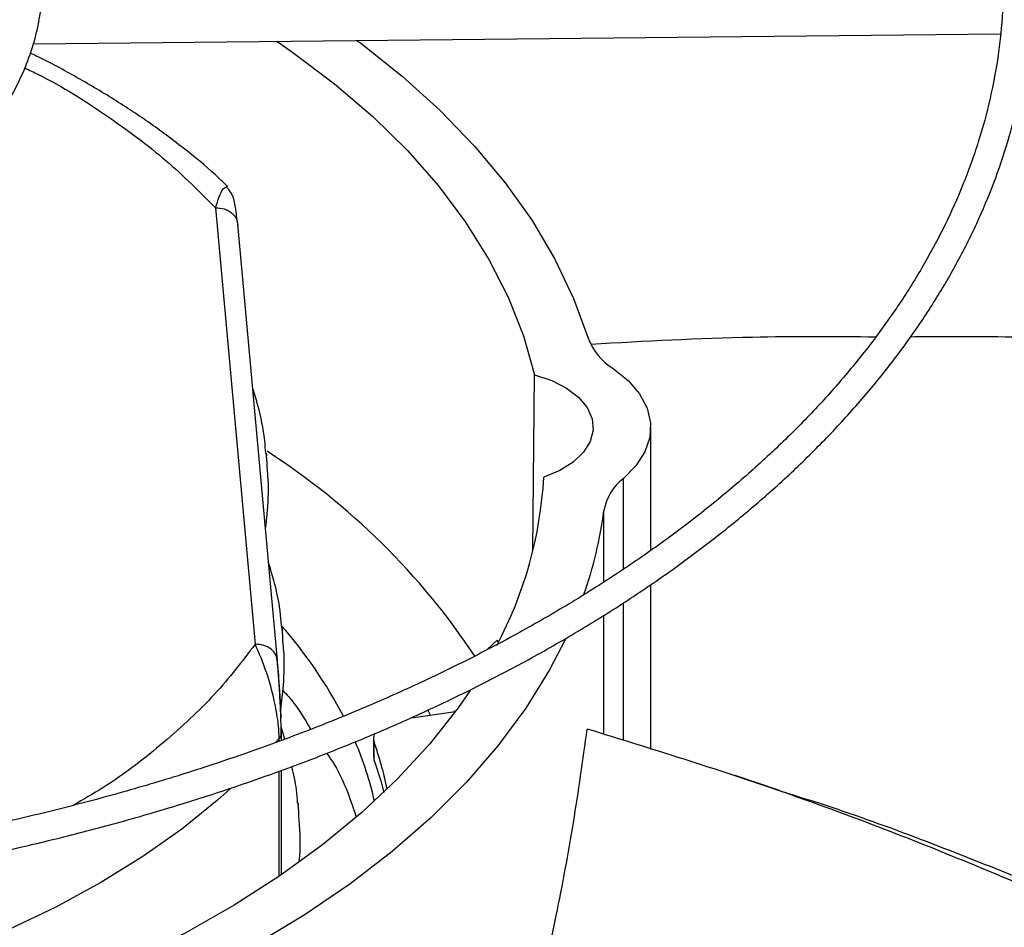
# Model space of a CAD drawing. Units: inches. Extents: x 0 to 11.2, y 0 to 9.
# Drawn here: x 9 to 9.1, y 8.1 to 8.1 of the extents above; entities that cross this region are included whole.
import ezdxf

# ---------------------------------------------------------------- set-up
doc = ezdxf.new("R2010")
doc.units = ezdxf.units.IN
doc.header["$MEASUREMENT"] = 0

msp = doc.modelspace()

# ---------------------------------------------------------------- linework, layer by layer
at = {"color": 7, "linetype": 'Continuous', "lineweight": 25}
for p, q in [((8.996613711150586, 8.146394500784464), (9.067183539183583, 8.147105604325258)), ((9.009902715717162, 8.134407952022162), (9.012796673247665, 8.10253012501796)), ((9.011473475398352, 8.13339311295715), (9.011540887526142, 8.133118044037547)), ((9.014430694320591, 8.101335448889227), (9.011536036699738, 8.133220987602645)), ((9.033064524838634, 8.109388681447921), (9.033189720064087, 8.122207013160008)), ((9.041671609918234, 8.109390410289523), (9.041671609918234, 8.11836926489)), ((9.013667418824994, 8.115434235009431), (9.013667418824994, 8.115834097613803)), ((9.041671609918234, 8.09484994273203), (9.041671609918234, 8.106898767701685)), ((9.014826433603998, 8.102667332858708), (9.014826433603998, 8.10306719546308)), ((9.0304671818552, 8.102832780502142), (9.029733154406715, 8.102151135151917)), ((9.030549817996617, 8.102665377917248), (9.0304671818552, 8.102832780502142)), ((9.024188285919585, 8.0971693326143), (9.027409937926492, 8.09761583591991)), ((9.027361746970744, 8.09765820818046), (9.027299660135778, 8.097600552022708)), ((9.014716822928332, 8.096124939810462), (9.014692297339737, 8.095936891157637)), ((9.014965697222044, 8.095605697747615), (9.014694124160254, 8.09650676033427)), ((9.014719071066864, 8.095516344350163), (9.014719071066864, 8.096075377959354)), ((9.021430693301264, 8.0956673202563), (9.021430693301264, 8.094327850420534)), ((9.021480677811399, 8.094042990484686), (9.021480677811399, 8.095382460320458)), ((9.014719071066864, 8.085690916048625), (9.014719071066864, 8.093334103922363)), ((9.051068879337384, 8.091861284858158), (9.047825784212213, 8.092938758139436)), ((9.015985448383, 8.089900430707962), (9.015985448383, 8.090300293312346))]:
    msp.add_line(p, q, dxfattribs=at)
at = {"color": 8, "linetype": 'Continuous', "lineweight": 25}
for p, q in [((9.039666840339065, 8.11462702451144), (9.039666840339065, 8.10801439100905)), ((9.038257705071274, 8.107087979672727), (9.038257705071274, 8.11230713317331)), ((9.039666840339065, 8.105549735790994), (9.039666840339065, 8.095495223874803)), ((9.038257705071274, 8.095948786431503), (9.038257705071274, 8.10466331414376)), ((9.014550242434751, 8.09565693530818), (9.014268645206014, 8.095330655295994)), ((9.01455024243475, 8.0954551772292), (9.014550242434751, 8.09565693530854)), ((9.01455024243475, 8.085575618451053), (9.01455024243475, 8.093272980113436))]:
    msp.add_line(p, q, dxfattribs=at)
at = {"color": 7, "linetype": 'Continuous', "lineweight": 25, "flags": 128}
for points in [[(9.014374927485035, 8.146573473359233), (9.015543348209306, 8.145765317548687), (9.018585331473128, 8.143472626306494), (9.021377992337719, 8.141076539799656), (9.023910814645733, 8.138586080828981), (9.02617426069847, 8.136010627568073), (9.028159807171404, 8.133359878248484), (9.029859977209977, 8.130643814639676), (9.031268368584735, 8.127872664461243), (9.032379677799835, 8.12505686286902), (9.033189720064087, 8.122207013160008)], [(9.020229206546482, 8.146632464555406), (9.0205063187583, 8.146426689148555), (9.02353552683537, 8.144019534945915), (9.026309884591145, 8.141512086429586), (9.028819456025172, 8.138913323699384), (9.031055253434683, 8.136232553885076), (9.033009269602866, 8.133479377814103), (9.034674506475675, 8.13066365562747), (9.036045000224444, 8.12779547146694), (9.037115842604562, 8.12488509735999)], [(9.038937317096444, 8.122662946075161), (9.040028662448963, 8.121786128245152), (9.040858969754108, 8.120818666914257), (9.041406212388884, 8.11978622716559), (9.041655872948553, 8.1187161978478), (9.041601328368392, 8.117636964996063), (9.041244025622184, 8.116577158799476), (9.040593443336503, 8.115564894091415), (9.039666840339065, 8.11462702451144)], [(9.033189720064087, 8.122207013160008), (9.034444597588374, 8.121788830713005), (9.035531523665338, 8.121235702110123), (9.036407604985303, 8.120569455437892), (9.037038268794744, 8.119816382755577), (9.037398627239137, 8.119006202532958), (9.037474459511127, 8.118170886871836), (9.03726277304554, 8.11734339979257), (9.036771921614829, 8.116556396376588), (9.036021275664575, 8.115840934100518), (9.035040457898553, 8.115225247216555), (9.033868174279446, 8.114733632545551)], [(9.035424421093245, 8.10285234388608), (9.034284980292115, 8.100656125085806), (9.032546833055601, 8.09785512609175), (9.030521562679894, 8.095119164593159), (9.02821642240669, 8.092458039079297), (9.02563966779522, 8.089881280024102), (9.022800527156045, 8.087398115754052), (9.019709168501057, 8.085017439398099), (9.01637666312808, 8.082747777038106), (9.012814945970451, 8.080597257173789), (9.009036772853623, 8.07857358161155), (9.005055674811832, 8.07668399788147), (9.000885909628467, 8.074935273281227), (8.996542410773674, 8.07333367063989), (8.992040733922087, 8.071884925888426), (8.987397001242202, 8.070594227517203), (8.982627843656939, 8.069466197994094), (8.977750341282153, 8.068504877209708), (8.972781962256436, 8.067713708009055), (8.96774050018125, 8.067095523861434)], [(9.028483007988845, 8.099148487897766), (9.02760582844046, 8.097884374157434), (9.025537824191627, 8.095254720091617), (9.023194316954186, 8.092703242070057), (9.020584131534319, 8.090239548042174), (9.017717096952408, 8.087872915394406), (9.014604009430492, 8.085612256014919), (9.011256591737569, 8.083466082734624), (9.007687449045857, 8.081442477270919), (9.003910021464254, 8.079549059794846), (8.999938533427704, 8.077792960236273), (8.995787940133102, 8.076180791435124), (8.991473871223379, 8.07471862423981), (8.987012571931896, 8.073411964646597), (8.98242084190873, 8.072265733065997), (8.977715971959226, 8.071284245794274), (8.972915678933033, 8.070471198759817), (8.968038039008821, 8.069829653605613), (8.96310141962589, 8.069362026160192)], [(9.021430693301266, 8.094327850420537), (9.02143081073597, 8.094313972528326), (9.021480677811399, 8.094042990484686)], [(9.021480677811399, 8.094042990484686), (9.021961110635305, 8.09254615765278), (9.022185949540024, 8.091710755258607)]]:
    msp.add_lwpolyline(points, dxfattribs=at)
at = {"color": 8, "linetype": 'Continuous', "lineweight": 25, "flags": 128}
msp.add_lwpolyline([(9.010977191711364, 8.091973324623575), (9.01005740110093, 8.091154743750357), (9.007440803772495, 8.089039411057374), (9.004591803945061, 8.087026622443279), (9.001522425792603, 8.08512487286135), (8.998245623593494, 8.08334218862581), (8.994775227057138, 8.08168609353682), (8.99112588295581, 8.080163577126381), (8.987312993308112, 8.078781065159074), (8.983352650374915, 8.077544392512191), (8.97926156874213, 8.076458778549704), (8.975057014776993, 8.075528805093985), (8.970756733755529, 8.074758397088267), (8.966378874968798, 8.07415080603149), (8.96194191512401, 8.073708596255347), (8.957464580363771, 8.07343363410157), (8.957104704865218, 8.073418881748378)], dxfattribs=at)
at = {"color": 7, "linetype": 'Continuous', "lineweight": 25}
for centre, radius, start, end in [((9.04124126435198, 8.126409065451487), 0.004397906699552731, 200.2746857198907, 238.4075539130083), ((8.985491436373612, 8.072899050202679), 0.05201743224132359, 33.54340322940421, 57.2016483326595), ((9.004095334771174, 8.116425885696163), 0.02982089356660998, 332.0583523374561, 356.7468755625468), ((9.04194145426534, 8.111657481238995), 0.003740595642479604, 127.4514311763406, 169.9983774835099), ((9.007900302155285, 8.116312766383064), 0.03062053247764947, 340.5648377147206, 352.4832938475905), ((8.989369615159823, 8.08172486394095), 0.03367485673250138, 27.49485230016534, 41.21546476634602), ((8.997679957667463, 8.084224212946236), 0.03084759998290873, 25.2103216465907, 25.96839995730431), ((9.022280363835836, 8.095667790441205), 0.0008490647887461245, 155.8647842222279, 199.6365365719442), ((8.996612028675067, 8.085427431450807), 0.02552992671688436, 12.77966865869034, 22.95863151742488), ((8.997714221675489, 8.086923132418777), 0.02522706217157012, 11.49615791482105, 19.5924547845829)]:
    msp.add_arc(centre, radius, start, end, dxfattribs=at)
for points, knots in [([(8.957963418825221, 7.999611450383513), (8.958854623997114, 7.999617226821219), (8.960882295736015, 7.999630369383514), (8.96479112233817, 7.999726630487036), (8.969764513314994, 7.999881721795917), (8.97569545904754, 8.00014956465819), (8.981925972191176, 8.000513632623402), (8.98844681627912, 8.000989525651189), (8.995163247856834, 8.001581019100094), (9.002019725667047, 8.002292320360262), (9.008972650187014, 8.00312599038346), (9.01598832434299, 8.004083799272376), (9.023039727242505, 8.005166818088275), (9.030104585838334, 8.006375591435482), (9.037164067993508, 8.007710231155148), (9.044201892903578, 8.009170491007977), (9.051203713476387, 8.010755819860652), (9.058156679861337, 8.012465402525198), (9.065049125904006, 8.014298191336245), (9.071870340488433, 8.016252931344297), (9.07861039849834, 8.018328180877702), (9.08526003430193, 8.020522328759935), (9.091810545997287, 8.022833609082236), (9.098253722189291, 8.025260114188706), (9.104581785449419, 8.027799806356665), (9.110787348237116, 8.030450528533564), (9.116863378189631, 8.033210014403643), (9.122803170479214, 8.036075897993182), (9.128600325499013, 8.039045722974134), (9.13424873054231, 8.04211695178812), (9.139742544431568, 8.045286974681815), (9.145076184266287, 8.048553118718146), (9.150244313614332, 8.051912656803509), (9.155241826542454, 8.055362813265408), (9.160063841741708, 8.05890077514081), (9.164705692398753, 8.06252370123727), (9.169162919732253, 8.066228734852904), (9.173431257627097, 8.070013009971156), (9.177506620094096, 8.073873659735739), (9.181385087740713, 8.07780782463613), (9.185062892863275, 8.081812660055306), (9.188536403011474, 8.085885342922763), (9.191802102929692, 8.090023077152942), (9.194856574855068, 8.09422309748421), (9.19769647724922, 8.09848267126319), (9.200318522165388, 8.102799097646466), (9.202719451611372, 8.10716970362133), (9.204896013467472, 8.111591836188339), (9.206844937760822, 8.116062850014943), (9.208562914382956, 8.120580089881544), (9.210046573656207, 8.125140867326834), (9.21129247148397, 8.129742431089236), (9.212297081118896, 8.134381931268972), (9.213056793789663, 8.139056377623376), (9.213567930461053, 8.1437625930588), (9.213826766774561, 8.148497164165327), (9.213829572651026, 8.15325639146996), (9.21357266933413, 8.158036201096696), (9.213052506614101, 8.162832147622385), (9.212265743725116, 8.167639389244853), (9.211209325088182, 8.172452718121757), (9.209880573286236, 8.17726652407134), (9.208277277562592, 8.182074815697494), (9.206397773740314, 8.186871259782862), (9.20424101024044, 8.191649236337385), (9.201806595723214, 8.196401906007699), (9.199094826974486, 8.201122283971857), (9.19610669257583, 8.2058033197718), (9.192843868662923, 8.210437961224775), (9.189431057670943, 8.214860638135622), (9.185904557378846, 8.219069600422184), (9.18229914220198, 8.223064946125874), (9.17849033044892, 8.226995629754867), (9.174481675576292, 8.230858107733537), (9.17027682117792, 8.234648995441805), (9.165879579522523, 8.238364979753012), (9.161293930188922, 8.242002818167256), (9.156524016836128, 8.245559340887889), (9.151574144788894, 8.249031452147301), (9.146448783390955, 8.252416128717869), (9.141152559488381, 8.255710425308251), (9.135690254701098, 8.258911476743991), (9.130066798230951, 8.26201650243059), (9.124287270536314, 8.265022804868142), (9.118356903059803, 8.2679277712765), (9.112281077701432, 8.270728875749748), (9.106065327100199, 8.27342368141016), (9.099715336014832, 8.276009842562756), (9.09323694427842, 8.278485106828906), (9.086636152015453, 8.280847317237747), (9.079919128136408, 8.283094414253117), (9.073092223637365, 8.28522443771044), (9.066161992057216, 8.287235528630035), (9.059135220813527, 8.289125930857862), (9.05201897948221, 8.290893992454528), (9.04482069525051, 8.292538166693095), (9.037548273487806, 8.294057012410246), (9.030210296382256, 8.29544919319407), (9.02281636349533, 8.296713474385797), (9.015377706254833, 8.297848715408882), (9.007908372049137, 8.298853852210009), (9.000427710130822, 8.29972785274748), (8.992966230844537, 8.300469605216303), (8.985581894332539, 8.301077539076179), (8.978419277663697, 8.301548157130409), (8.97186875192872, 8.301875045887318), (8.96616453070507, 8.302081159127123), (8.960785503256517, 8.302213195073787), (8.956284161984769, 8.302273901148858), (8.95335658559562, 8.302279664061944), (8.952375509359118, 8.302281595303466)], [0, 0, 0, 0, 0.003280904150557032, 0.007464719498873404, 0.01440135494693788, 0.02161594761065817, 0.02936299621678496, 0.03745309390598844, 0.04580954193176957, 0.05437116138538808, 0.06309447496820379, 0.07194730304595214, 0.08090539017333231, 0.0899501004888527, 0.0990668697351917, 0.1082441406674623, 0.1174726170304662, 0.1267447311557144, 0.136054257534429, 0.145396027970043, 0.1547657186530837, 0.1641596890053272, 0.1735748583742009, 0.1830086108165174, 0.1924587210287723, 0.2019232964210895, 0.2114007316860101, 0.2208896731718124, 0.2303889910567834, 0.2398977578183994, 0.249415231855199, 0.2589408453871098, 0.2684741959579254, 0.2780150410092787, 0.2875632662043621, 0.2971189355118338, 0.3066822714586841, 0.3162536573188035, 0.325833641927517, 0.3354229456940231, 0.3450224675345989, 0.3546332923547268, 0.3642566986184464, 0.3738941654193543, 0.3835473783076107, 0.3932182329294805, 0.4029088353047728, 0.4126214973152726, 0.4223587257311739, 0.4321232029062771, 0.4419177571925473, 0.4517453212440233, 0.4616088767940577, 0.4715113852818203, 0.4814557049212501, 0.4914444964202349, 0.5014801214398649, 0.5115645397852286, 0.5216989485461221, 0.5318842308162924, 0.5421206483039931, 0.552407808074804, 0.5627446647456958, 0.5731295566494357, 0.583560273729261, 0.59403415168165, 0.6045481844431397, 0.6150991458981413, 0.6256837117718443, 0.6362985738955433, 0.6458380570515159, 0.6553785922469084, 0.6649193174462543, 0.674460079916363, 0.6840007360478502, 0.6935411520006892, 0.7030812029528425, 0.7126207716625372, 0.7221597465162751, 0.7316980191835799, 0.7412354555513643, 0.7507719474631814, 0.7603073844297874, 0.7698416457342453, 0.7793745964546492, 0.788906082551158, 0.7984359249435603, 0.8079639121801051, 0.817489791133688, 0.827013254916839, 0.836533926834397, 0.8460513386116879, 0.8555649002068215, 0.865073856989175, 0.8745772274818512, 0.8840737103404969, 0.893561541005043, 0.9030382627920961, 0.9125003458077051, 0.921942520236388, 0.9313565375362115, 0.940728689944359, 0.9500343457004986, 0.9592242786215177, 0.9681837450745892, 0.9765689660347023, 0.983426206623397, 0.989222477393966, 0.9963882850823983, 1, 1, 1, 1]), ([(8.952375509359104, 8.300231070369083), (8.955119306884583, 8.300217393127058), (8.958995343444085, 8.300198071916356), (8.964744166684756, 8.300067998297031), (8.96969849616067, 8.299909821345299), (8.975606843403941, 8.299643956159358), (8.981813394964076, 8.299280673574408), (8.988308961670482, 8.298806362945378), (8.994999063385695, 8.298216711523665), (9.001828300836483, 8.29750770182321), (9.00875316084354, 8.29667675673041), (9.015739996728858, 8.295722149201971), (9.022761811849689, 8.29464283762496), (9.029796340028383, 8.293438314115562), (9.036824743854218, 8.292108505657406), (9.043830729029253, 8.290653701256216), (9.050799929542874, 8.289074498584316), (9.057719473333208, 8.2873717634475), (9.064577670415852, 8.285546598328345), (9.071363785604715, 8.283600317312617), (9.078067870658863, 8.281534425596252), (9.084680638833099, 8.279350602295095), (9.091193370120418, 8.277050685646383), (9.097597838994028, 8.274636659935183), (9.10388625882654, 8.272110643649148), (9.110051238783441, 8.269474878483448), (9.116085750109391, 8.26673171890236), (9.121983099511706, 8.263883622024856), (9.127736907901461, 8.260933137646916), (9.13334109314884, 8.257882898247631), (9.138789855792714, 8.25473560885407), (9.14407766684731, 8.251494036663981), (9.149199256992265, 8.248161000349072), (9.154149601973645, 8.244739362137768), (9.158923916455135, 8.241232014749341), (9.16351764482387, 8.237641869278697), (9.167926454358001, 8.23397183968791), (9.172146220246345, 8.230224832390505), (9.176173011515646, 8.226403734222396), (9.180003075599037, 8.222511400143725), (9.183632820536651, 8.21855064151595), (9.187058794517444, 8.214524215432434), (9.190277662546896, 8.210434815737576), (9.193286180166517, 8.206285066524678), (9.196081164353176, 8.202077519059003), (9.198659462001931, 8.197814653212063), (9.201017916752535, 8.193498884588308), (9.203153335355152, 8.189132578540608), (9.20506245526794, 8.18471807216219), (9.20674191569915, 8.180257705063163), (9.208188234783648, 8.175753859249564), (9.209397795925554, 8.171209007701107), (9.210366846430807, 8.166625770308178), (9.2110915112796, 8.162006974750057), (9.211567824158893, 8.157355718809471), (9.2117917766635, 8.152675429712659), (9.21175938499292, 8.147969921195378), (9.211466775295367, 8.143243465854283), (9.2109102830043, 8.138500776163283), (9.21008654760057, 8.133746998108386), (9.208992594076955, 8.128987657682227), (9.207625920849415, 8.124228663216492), (9.20598457261174, 8.119476254674264), (9.204067196881045, 8.114736941827548), (9.20187308185989, 8.110017435428297), (9.199402176627451, 8.105324577462952), (9.196655089673966, 8.100665268501617), (9.193633086974502, 8.096046417722132), (9.190451132876454, 8.091631765562042), (9.187024296730197, 8.08727032997978), (9.183487484147621, 8.08312195262947), (9.17972577486552, 8.079039923610914), (9.175899686576258, 8.075170926959288), (9.1718750728819, 8.071369136478785), (9.167655573750721, 8.067637974636728), (9.163244906496214, 8.06398072167203), (9.158646962446417, 8.060400606239835), (9.153865808787433, 8.056900803757364), (9.14890568831561, 8.053484431840872), (9.14377102031913, 8.050154546958645), (9.138466394344864, 8.046914136443634), (9.132996566343481, 8.043766113432962), (9.127366453878816, 8.040713311866021), (9.121581139008477, 8.03775848565666), (9.115645866389423, 8.034904304856102), (9.109566042077484, 8.03215335215334), (9.1033472331583, 8.029508119606612), (9.096995168612537, 8.026971005598298), (9.090515741970771, 8.0245443120051), (9.083915016549303, 8.02223024157667), (9.077199234427288, 8.020030895520069), (9.070374830913986, 8.017948271294358), (9.063448457215586, 8.015984260632393), (9.056427015623202, 8.01414064782836), (9.04931771433901, 8.012419108370985), (9.042128154089008, 8.010821208073558), (9.03486646813527, 8.009348403022111), (9.02754155601919, 8.008002040915219), (9.020163490771356, 8.006783365341828), (9.012744268293762, 8.00569352533487), (9.005299288607652, 8.004733600671653), (8.997850570048906, 8.003904654088167), (8.990434688254256, 8.003207918245407), (8.983126432534823, 8.002645260562971), (8.976004645915006, 8.002214161807295), (8.969707674992161, 8.001931735918113), (8.964157170485194, 8.001757052392952), (8.958603079378673, 8.001637780310125), (8.954672283508575, 8.001620821185668), (8.952375509359122, 8.001610911925574)], [0, 0, 0, 0, 0.0100907042801075, 0.01425467380068885, 0.02115837468620751, 0.02833867200126636, 0.03604882556758805, 0.04410029619624882, 0.05241671504436542, 0.06093715824878938, 0.0696183185480948, 0.07842813211678304, 0.08734242138070959, 0.09634260160873309, 0.1054141405325281, 0.1145454990722056, 0.1237273891465741, 0.1329522441313302, 0.1422138346568784, 0.1515069855751098, 0.1608273645949534, 0.1701713225470091, 0.1795357714439724, 0.1889180906438539, 0.1983160542302025, 0.207727774656057, 0.2171516590482117, 0.2265863755235202, 0.2360308275528922, 0.2454841349026422, 0.2549456200417117, 0.2644147991630471, 0.2738913771533723, 0.2833752459728879, 0.2928664597712774, 0.3023652813816283, 0.3118721748348104, 0.3213878092544885, 0.3309130677749921, 0.3404490568734904, 0.3499971154314754, 0.3595588225360459, 0.3691360028096175, 0.3787307278122685, 0.38834531181892, 0.3979823000690036, 0.4076444474683886, 0.4173346857576944, 0.4270560774243496, 0.4368117552072156, 0.4466048469869988, 0.456438387195772, 0.4663152175648287, 0.4762378819099163, 0.4862085214582437, 0.4962287785903679, 0.5062997174086228, 0.5164217328715897, 0.5265943464115651, 0.5368166921974347, 0.5470873159541042, 0.557404243815222, 0.5677650715663441, 0.57816706649538, 0.5886072739347106, 0.5990826214433899, 0.6095900150927894, 0.6201264241077017, 0.6306889518606317, 0.6401872253354506, 0.6507625758268923, 0.6602547975420267, 0.669745575010632, 0.6792344473118882, 0.6887217025799867, 0.6982075886126285, 0.707692313165681, 0.7171760445436978, 0.7266589127102021, 0.7361410017711851, 0.7456223490156957, 0.7551029831648567, 0.7645828970126828, 0.7740620481598431, 0.7835403579815413, 0.79301770946537, 0.8024939435976045, 0.8119688538645008, 0.8214421782586957, 0.8309135879080751, 0.8403826710204723, 0.849848910167406, 0.8593116498479543, 0.8687700494791463, 0.8782230138898124, 0.8876690879576365, 0.8971062919998049, 0.9065318551479288, 0.9159417643947904, 0.925329960950374, 0.934686813173096, 0.9439959716205124, 0.9532271812689695, 0.9623173703388275, 0.9711095826214957, 0.9795608158451085, 0.9855436239589472, 0.9915531022512627, 1, 1, 1, 1]), ([(8.954637408668383, 8.041252384324505), (8.956220797356202, 8.041262519806832), (8.958770668712214, 8.041278841873721), (8.962918109530927, 8.041392013477452), (8.96714405736194, 8.04154923342291), (8.97218040297488, 8.041815743292386), (8.977466347770187, 8.042179221703401), (8.98299176247379, 8.042653753333763), (8.988673918592772, 8.0432432682077), (8.99446344068459, 8.043951581650543), (9.000321133287759, 8.044780956556139), (9.006216258069179, 8.045732781677696), (9.012123794931629, 8.046807716249553), (9.01802280885422, 8.048005851110242), (9.023895344573772, 8.049326808673253), (9.02972567612816, 8.050769819119733), (9.035499787359688, 8.052333776580753), (9.041205006123693, 8.054017282810518), (9.046829742621854, 8.05581868192787), (9.052363299465918, 8.05773608900615), (9.057795731931678, 8.05976741432038), (9.063117743808213, 8.061910384548293), (9.068320608771723, 8.064162561843709), (9.073396110205431, 8.066521361450189), (9.07833649439587, 8.068984068343994), (9.083134433402503, 8.071547853265532), (9.087782994838044, 8.07420978839938), (9.092275616450804, 8.07696686288315), (9.096606082738516, 8.079815997519342), (9.100768498144323, 8.082754055423383), (9.104757274757517, 8.085777860832364), (9.108567113525893, 8.088884214806527), (9.112192988917815, 8.092069915275198), (9.115630120653831, 8.095331767272558), (9.11887394947195, 8.098666596842591), (9.121920110030562, 8.102071263580095), (9.124764400777547, 8.105542671400652), (9.127402750557755, 8.109077776827917), (9.129831181927413, 8.112673593918654), (9.13204577140043, 8.116327194748497), (9.13404260719914, 8.12003570416483), (9.135817745550598, 8.12379628729579), (9.13736716718855, 8.127606128124814), (9.13868673650837, 8.13146239736906), (9.139772166762647, 8.135362208043858), (9.140618995702578, 8.139302557592615), (9.14122257699824, 8.143280256455036), (9.141578093335305, 8.147291844536749), (9.141680596929417, 8.151333499201337), (9.141525083506899, 8.15540090008603), (9.141106611481248, 8.159489155440596), (9.140420444299172, 8.163592763286694), (9.13946219738564, 8.167705613136018), (9.138228000876635, 8.171820967057588), (9.136714674190552, 8.175931462293526), (9.134919878469436, 8.18002918470615), (9.13284224916778, 8.184105761654129), (9.13056423230798, 8.188010629400175), (9.128122476522892, 8.191736131721349), (9.125553305781368, 8.195277146799743), (9.122772485467296, 8.198762843697981), (9.119783637403897, 8.202188880597333), (9.116590575817579, 8.20555108988348), (9.113197358656699, 8.208845402870972), (9.109608282330692, 8.21206784912893), (9.105827875516399, 8.215214558841296), (9.101860894416465, 8.218281763961514), (9.097712318689942, 8.22126579967614), (9.09338735422526, 8.224163101922352), (9.088891426514358, 8.226970213285545), (9.084230175541256, 8.229683787261596), (9.079409447195115, 8.232300593896941), (9.074435297572414, 8.234817518781272), (9.069313997119771, 8.237231564143176), (9.064052033039692, 8.239539852230996), (9.058656114481018, 8.241739628676484), (9.053133181694575, 8.243828265859769), (9.04749042123205, 8.245803266199944), (9.041735290484109, 8.24766226528611), (9.035875556938743, 8.249403034736655), (9.029919361249888, 8.25102348462313), (9.023875320095737, 8.252521665154424), (9.017752698250728, 8.25389576713137), (9.011561707104706, 8.255144119827374), (9.005314048526662, 8.256265184586226), (8.999023971943839, 8.257257535048419), (8.99271051327206, 8.25811981862484), (8.986402827519923, 8.25885060687151), (8.980155231558339, 8.259448091415335), (8.974103298885407, 8.259908026892301), (8.968598910597606, 8.26022497985187), (8.963795366079134, 8.260423097027523), (8.958511685330691, 8.260576450411303), (8.954769478921417, 8.26059925711754), (8.95237550935912, 8.260613847055822)], [0, 0, 0, 0, 0.008030565175176876, 0.01293233194748634, 0.02105711295632015, 0.02950722348655735, 0.03857997228386794, 0.04805267321541353, 0.05783503981005244, 0.06785506619826549, 0.07806159529344228, 0.08841677790241402, 0.09889210278220992, 0.1094656838814707, 0.1201204387418934, 0.1308428363490062, 0.1416220204630444, 0.1524491849012368, 0.1633171211637234, 0.1742198861716068, 0.18515255524749, 0.1961110366676729, 0.2070919314632322, 0.2180924270503233, 0.2291102165944236, 0.2401434383007214, 0.251190630418605, 0.2622506988736358, 0.2733228952403295, 0.2844067947487708, 0.2955022459786124, 0.306609470474317, 0.3177290182590676, 0.3288617799310102, 0.3400090012149855, 0.3511723009016623, 0.3623536911590376, 0.3735555989376002, 0.384780886699048, 0.396032870002788, 0.4073153285612532, 0.4186325062422929, 0.4299890942485678, 0.4413901905518415, 0.4528412279668096, 0.46434786352493, 0.4759158236411389, 0.4875507034600624, 0.4992577249003584, 0.511041465865652, 0.5229052264523545, 0.5348512485503205, 0.5468806609662763, 0.5589931246643574, 0.5711868041791508, 0.5834584477514408, 0.5958035705646094, 0.6082167211269831, 0.6193860922336318, 0.6305580097551413, 0.6417312466221485, 0.6529054136798044, 0.6640801314445158, 0.6752550417056524, 0.6864298128099738, 0.6976041404727827, 0.7087777452451811, 0.7199503675779845, 0.7311217611757134, 0.7422916377651636, 0.7534597444889837, 0.7646258370632484, 0.7757896425271456, 0.7869508468480988, 0.798109078392578, 0.8092638869538971, 0.8204147161649213, 0.831560865988237, 0.842701440113118, 0.8538352699311073, 0.86496080121939, 0.8760759195432827, 0.8871776710742081, 0.8982617966752646, 0.9093219140295805, 0.9203479912873299, 0.9313232734726323, 0.942217460433692, 0.952969465474075, 0.9634350091823787, 0.9731711985077011, 0.9810209350747496, 0.9878586858171972, 1, 1, 1, 1]), ([(8.95237550935911, 8.258563322121438), (8.954700849266516, 8.258549717667787), (8.957987641117441, 8.258530488217827), (8.962862872905692, 8.258400973780649), (8.967066510949405, 8.258243297473012), (8.972076190956624, 8.257978286360437), (8.977333872443932, 8.257616264539413), (8.982829395313379, 8.257143833373362), (8.988480341240471, 8.256556927133389), (8.994237475587898, 8.255851829203948), (9.000061685297386, 8.255026312071848), (9.00592227040044, 8.2540790448719), (9.011794219708053, 8.253009426585312), (9.01765658768078, 8.25181743219335), (9.023491395894652, 8.25050351158086), (9.029282887594286, 8.24906851431211), (9.035017011982221, 8.247513633689465), (9.0406810614665, 8.245840363385224), (9.04626341256302, 8.244050462856908), (9.051753338254354, 8.24214592881064), (9.057140870396564, 8.240128970864937), (9.062416697671114, 8.238001990088645), (9.067572089074051, 8.235767559448878), (9.072598835903761, 8.233428405444947), (9.07748920719686, 8.230987390370682), (9.082235914906745, 8.228447494764838), (9.086832086035578, 8.225811799696004), (9.091271239554612, 8.223083468597453), (9.095547266090717, 8.220265728613649), (9.099654401411966, 8.217361856705903), (9.103587216540147, 8.214375155212275), (9.107340599098588, 8.211308930601472), (9.110909739182693, 8.208166465112551), (9.114290098771999, 8.204950998882802), (9.117477384042504, 8.201665707109537), (9.120467512422417, 8.198313678221655), (9.123256573767675, 8.194897894069136), (9.125840785052993, 8.191421213749663), (9.128216438394785, 8.187886363175117), (9.130379842863896, 8.18429593297883), (9.132327261467891, 8.180652387789777), (9.134054845911253, 8.176958090125034), (9.135558573245515, 8.173215342000894), (9.136834190174072, 8.16942644662897), (9.137877172317816, 8.165593791050927), (9.138682706771622, 8.16171994817141), (9.139245706271588, 8.157807793469868), (9.139560861744155, 8.153860628105262), (9.139622736628972, 8.149882296912232), (9.139425904083973, 8.145877344069563), (9.13896512954558, 8.141851040847257), (9.138235558967692, 8.137809386821608), (9.137232884228078, 8.133759027069884), (9.135953507191566, 8.129707223637723), (9.13439467883487, 8.12566177134335), (9.13255460864535, 8.121630888587983), (9.130505880717784, 8.117761638066167), (9.128284184640426, 8.114062797507799), (9.125925128670897, 8.110540532173552), (9.123353301147702, 8.107068461534059), (9.120571935136331, 8.103650697262594), (9.117584430991572, 8.100291239628898), (9.114394415076243, 8.096994050454004), (9.111005748270504, 8.093763052882588), (9.107422531268389, 8.09060212510365), (9.103649108537404, 8.087515093269047), (9.099690070382138, 8.084505723117587), (9.095550253809323, 8.08157771143903), (9.091234749879535, 8.078734682476465), (9.086748892664538, 8.075980171491402), (9.082098256648313, 8.073317616902944), (9.077288644771562, 8.07075034841636), (9.072326097772224, 8.068281587016637), (9.06721689300192, 8.065914438059622), (9.061967545423078, 8.0636518851706), (9.056584811501166, 8.061496784700283), (9.051075697552736, 8.05945186071282), (9.04544747492626, 8.057519700495106), (9.03970770575894, 8.05570275059759), (9.033864285435792, 8.054003313459052), (9.027925512179275, 8.052423544742044), (9.021900202302739, 8.050965451679566), (9.015797885700316, 8.04963089299082), (9.009629149943668, 8.048421581904723), (9.003406277658204, 8.047339094640154), (8.997144511699462, 8.04638489486396), (8.990864807568549, 8.045560385519636), (8.984600646887207, 8.04486709659118), (8.97841837717822, 8.044307156264168), (8.972390768733092, 8.043878415603222), (8.96705933062044, 8.04359763926254), (8.962355129144104, 8.043423838233048), (8.957649287845364, 8.043305312436772), (8.954317720845374, 8.043288475589726), (8.952375509359124, 8.043278660173218)], [0, 0, 0, 0, 0.01184410587348819, 0.01674125599552836, 0.02485831796039913, 0.03330030538895412, 0.04236417680339125, 0.051827387438911, 0.06159966031833158, 0.07160897921237092, 0.08180415492836435, 0.09214729256435143, 0.1026098261130279, 0.113169809061, 0.1238100953555368, 0.1345170893955846, 0.1452798713196785, 0.1560895742395778, 0.1669389339525515, 0.177821959022641, 0.1887336864755535, 0.1996699995499242, 0.2106274912992765, 0.2216033627472748, 0.2325953476274418, 0.2436016580268958, 0.2546209468425797, 0.2656522840645442, 0.2766951446621654, 0.2877494041955551, 0.2988152815960423, 0.3098934710264136, 0.3209851042565501, 0.3320917759733754, 0.3432155695951097, 0.3543590829892634, 0.3655254507027679, 0.37671835841109, 0.387942044211188, 0.3992012803125558, 0.4105013278352576, 0.4218478571317039, 0.4332468267493655, 0.4447043163495935, 0.4562263130430685, 0.4678184568765612, 0.4794857592363503, 0.4912323165350553, 0.5030610486660575, 0.5149734947869784, 0.5269691942168582, 0.5390465304045574, 0.5512026859606152, 0.5634336770396453, 0.5757346038049782, 0.588099933631722, 0.600523787477529, 0.6117114546212313, 0.622891917504357, 0.63406529426527, 0.6452325110974305, 0.6563944642929044, 0.6675519866679976, 0.6787058253560874, 0.689856629179772, 0.7010049431632747, 0.7121512079521175, 0.7232957622346234, 0.734438843751967, 0.7455805337855129, 0.7567209060038937, 0.7678599396942913, 0.7789975219498372, 0.790133443653229, 0.8012673908454541, 0.812398929968495, 0.8235274846399138, 0.8346523003611496, 0.8457723914469997, 0.8568864608278781, 0.8679927769234632, 0.8790889798770042, 0.8901717664198341, 0.901236355653568, 0.9122755357612488, 0.9232778510058599, 0.9342238651597584, 0.9450776145721808, 0.9557640958973813, 0.9660964373932984, 0.976009469572853, 0.9830301642766981, 0.9901070547698018, 0.9999999999999999, 0.9999999999999999, 0.9999999999999999, 0.9999999999999999]), ([(8.953385487698712, 8.082910350206483), (8.954977900621554, 8.082923302073217), (8.957335476759724, 8.08294247738354), (8.960958162093762, 8.08307168932785), (8.964300728116719, 8.083235792686464), (8.968273163082504, 8.083510339825775), (8.972423139102784, 8.083882118178687), (8.976742061523918, 8.084364415299376), (8.981162944609274, 8.084960532029463), (8.985644424476003, 8.085673504584376), (8.990152919879959, 8.086504792317918), (8.994661370090332, 8.08745490937485), (8.9991471826759, 8.088523581867493), (9.003591013054047, 8.089709908960836), (9.00797594104705, 8.091012469099095), (9.012286913939407, 8.09242940297667), (9.016510362677478, 8.093958478250027), (9.020633932739466, 8.095597142975313), (9.024646291985876, 8.097342571397306), (9.028536990669346, 8.099191704804605), (9.03229635689594, 8.1011412892306), (9.03591541599243, 8.103187911231707), (9.039385825567145, 8.105328032547202), (9.042699813769772, 8.107558019768025), (9.04585012482215, 8.109874172547714), (9.048829981053625, 8.11227276058862), (9.051633038689872, 8.114750059647582), (9.054253338134194, 8.117302387058253), (9.056685237355945, 8.119926124150819), (9.05892334632109, 8.122617741353775), (9.06096245276375, 8.125373817840284), (9.062797438978173, 8.128191053711706), (9.064423189710565, 8.131066271668256), (9.065834492349433, 8.13399640410439), (9.067025932370166, 8.136978460318627), (9.067991789731252, 8.140009467275569), (9.06872594590268, 8.143086376662652), (9.069221816343864, 8.146205931776247), (9.069472328651655, 8.149364491349345), (9.069469970525999, 8.152557813258717), (9.069206942259468, 8.155780681660612), (9.068675445188202, 8.159026816060148), (9.067868029535408, 8.162288709170362), (9.066777965975058, 8.165557655727348), (9.065449199447412, 8.168706340496993), (9.063916415383659, 8.171719511492643), (9.062216577177999, 8.17458503269555), (9.060299826401769, 8.177402221004328), (9.058170292274806, 8.180165374745696), (9.055832498383007, 8.182869017185716), (9.053291378525216, 8.185507847109708), (9.050552257178559, 8.188076740119698), (9.047620832669582, 8.190570750377436), (9.044503165464768, 8.192985109039554), (9.041205673424397, 8.195315220784778), (9.037735140068591, 8.197556656218541), (9.034098696536239, 8.199705167238289), (9.030303820888383, 8.20175668922224), (9.02635833016965, 8.20370734916889), (9.022270414773164, 8.205553457416713), (9.018048659333436, 8.207291514221417), (9.013702079653449, 8.20891821596128), (9.009240184956834, 8.210430461124606), (9.004673084340352, 8.211825355414057), (9.000011673372736, 8.213100214972023), (8.99526797364848, 8.214252565530034), (8.990455784303547, 8.21528013356388), (8.985592027363891, 8.216180815376301), (8.98069982306471, 8.21695259867086), (8.975816624743842, 8.217593283298243), (8.971021236033463, 8.218099561799788), (8.966505099583856, 8.218466169283865), (8.962574969016103, 8.218699117263544), (8.959019724970936, 8.218845209191612), (8.955728725316456, 8.218930362735865), (8.95346522005572, 8.218940984981163), (8.952375509359122, 8.218946098808168)], [0, 0, 0, 0, 0.01305168914946556, 0.01932309796048653, 0.02974735745394979, 0.04054546682165335, 0.05210966725220251, 0.06416218181172421, 0.07659118583529666, 0.089307299882664, 0.1022469566751613, 0.1153631100380968, 0.1286203444625396, 0.1419915298681054, 0.1554555751215805, 0.1689958858700427, 0.182599288770605, 0.1962552704585079, 0.209955433509737, 0.2236931053385365, 0.2374630573892616, 0.2512613058338795, 0.2650849740956746, 0.2789322036011793, 0.2928020222825163, 0.3066943270548866, 0.3206100693032858, 0.3345511781552183, 0.3485206209234456, 0.3625224792251951, 0.3765620423403226, 0.3906459121906478, 0.4047821100463425, 0.4189801677145231, 0.433251175438307, 0.4476077458986236, 0.4620638415435355, 0.4766344066465811, 0.4913347538592764, 0.5061796851799085, 0.5211823648373732, 0.5363512199997836, 0.5516926256229074, 0.5672082633417503, 0.5828946861331865, 0.5970527366636526, 0.6112184387737409, 0.6253896388376261, 0.6395650696956343, 0.6537433892860574, 0.6679232913136319, 0.6821035679490332, 0.6962831337783089, 0.7104610212584904, 0.7246363569372367, 0.7388082885482088, 0.7529758377809272, 0.7671382335475171, 0.7812945798452718, 0.7954437942277767, 0.8095845104044236, 0.8237149428036096, 0.8378326872483831, 0.8519344121964433, 0.8660153561077631, 0.880068465160605, 0.8940828231998672, 0.9080405812636485, 0.9219103904879804, 0.9356316114485884, 0.9490696661962384, 0.9618542275158946, 0.973002702162398, 0.981446400387094, 0.9910678113679164, 1, 1, 1, 1]), ([(8.952375509359115, 8.216895573873785), (8.954288364188425, 8.216880648033637), (8.956959909523915, 8.216859802197344), (8.960885120541894, 8.216721385033818), (8.964198994742837, 8.216557867108529), (8.96813703643831, 8.21628541396461), (8.972250533760024, 8.215916223736603), (8.976530749541025, 8.215437444451755), (8.980911030709542, 8.214845778267204), (8.985350126338016, 8.214138319989983), (8.98981450010884, 8.213313719732291), (8.994277084643654, 8.212371596382068), (8.998715249709146, 8.211312371069418), (9.003109595748358, 8.210137110810454), (9.00744314086851, 8.208847422571342), (9.011700772344502, 8.207445371280023), (9.015868870113229, 8.205933415364576), (9.019935044410179, 8.204314353111021), (9.023887950250153, 8.20259127594846), (9.027717154187442, 8.200767525742375), (9.031413036782201, 8.198846654002722), (9.034966719241579, 8.196832381391493), (9.038370005894105, 8.19472855625854), (9.041615331893407, 8.19253911406713), (9.044695710792071, 8.190268039105916), (9.047604703724932, 8.187919309987846), (9.050336375396737, 8.185496844951288), (9.052885245207113, 8.183004438782437), (9.055246209500627, 8.180445713555887), (9.05741445757112, 8.17782406315005), (9.059385367321218, 8.17514260408495), (9.06115437851627, 8.172404139351958), (9.062716843528488, 8.169611145047101), (9.064067859595527, 8.166765792404854), (9.065202092924272, 8.163870019715525), (9.066113613423354, 8.160925668068472), (9.066795768356338, 8.157934689933192), (9.06724113099219, 8.154899428411795), (9.067441562037247, 8.151822947605027), (9.067388412344002, 8.148709405456131), (9.067072895717052, 8.145564440711958), (9.066486584750454, 8.142395212978197), (9.065621916275745, 8.139210393502061), (9.064512974782772, 8.136132009264832), (9.063192686916425, 8.133177134926552), (9.061696880067798, 8.130359603872432), (9.059984232439845, 8.127584576903455), (9.058058401413957, 8.124857119300142), (9.05592329163745, 8.122182178501799), (9.053583115983185, 8.11956466578572), (9.051042428529662, 8.117009469430073), (9.048306152689, 8.114521448999266), (9.045379603321152, 8.112105420869987), (9.042268501748937, 8.109766137707634), (9.038978996388899, 8.107508273645738), (9.035517660080764, 8.105336392967043), (9.03189148405673, 8.103254923037824), (9.02810786413806, 8.101268128679271), (9.024174612809253, 8.099380102020563), (9.02009997640988, 8.0975947512436), (9.015892653713237, 8.095915786140598), (9.01156183295157, 8.094346706137669), (9.007117259730258, 8.09289079056257), (9.002569359311893, 8.091551091424662), (8.997929458655133, 8.09033042984893), (8.993210202303455, 8.089231397716027), (8.988426374057855, 8.088256373458401), (8.983596653640234, 8.087407557503926), (8.97874782285157, 8.086687119723983), (8.97392667043549, 8.086097505973148), (8.969244560194415, 8.08564351653187), (8.964978752182384, 8.08533062253164), (8.961248106099912, 8.085134777308143), (8.957143551788153, 8.084983306541819), (8.954233488307334, 8.084960786634348), (8.952375509359124, 8.084946408420855)], [0, 0, 0, 0, 0.01584189252329822, 0.02212522007809324, 0.03256904904365678, 0.04338710203758617, 0.05497212637324494, 0.06704558759462184, 0.07949519729437696, 0.0922311487421208, 0.1051894926111509, 0.1183228327488773, 0.1315954307129644, 0.144979859147189, 0.1584547570990515, 0.1720032925797304, 0.1856120945390031, 0.1992705029338774, 0.2129700396843614, 0.2267040371626491, 0.2404673824156487, 0.2542563492559429, 0.2680684994566564, 0.2819026402001497, 0.2957587741953453, 0.3096380643301904, 0.3235431677169089, 0.3374782001571396, 0.3514488607325871, 0.3654625520575382, 0.3795284807098984, 0.3936577073639881, 0.407863106131151, 0.4221591828791534, 0.4365616970065879, 0.4510870366233621, 0.4657513215228184, 0.4805692587912386, 0.4955528519836629, 0.5107101504234315, 0.5260438115927213, 0.5415497812609756, 0.5572208813485108, 0.5730459376433009, 0.5873427008873076, 0.6016156151850346, 0.6158659398208112, 0.6300965511839812, 0.6443105389697847, 0.6585109120314832, 0.6727004046650049, 0.6868813668693516, 0.7010557160761852, 0.7152249288675935, 0.7293900548799164, 0.7435515861439712, 0.7577097556752468, 0.7718645124402178, 0.7860154101057742, 0.8001615843612573, 0.814301688243588, 0.8284337737915589, 0.842555089487273, 0.8566617381636528, 0.870748089903485, 0.8848057370502416, 0.8988215310408862, 0.9127736168426648, 0.9266226168134724, 0.9402893227135132, 0.9535867832968353, 0.9659401093279799, 0.9758989961217421, 0.9846123089301156, 0.9999999999999999, 0.9999999999999999, 0.9999999999999999, 0.9999999999999999]), ([(8.954200327242912, 8.12460548514504), (8.954768654632419, 8.124613891191949), (8.955809052398298, 8.124629279562432), (8.957623844352863, 8.124737617066355), (8.959671335690253, 8.124898076042513), (8.962088365497605, 8.125169533831805), (8.964591016746615, 8.12553499966248), (8.967164498656315, 8.12600704662879), (8.969759171028864, 8.126586747447213), (8.972341524463937, 8.127274940352223), (8.974883424486316, 8.128070544950088), (8.97736137051592, 8.12897138975857), (8.97975527770211, 8.129974407232346), (8.982047746624415, 8.131075882416054), (8.98422355694334, 8.132271640616185), (8.98626929644985, 8.133557220508491), (8.988173007566509, 8.134927992479419), (8.989923957102429, 8.136379306099503), (8.991512381150391, 8.1379066146669), (8.992929235863873, 8.139505623868128), (8.994165846621861, 8.141172360682372), (8.99521353257927, 8.142903225081898), (8.996063177980945, 8.144695005705673), (8.996704733823933, 8.146544826783328), (8.997126655554306, 8.148449970583435), (8.997315336106416, 8.150407479044231), (8.997254690955732, 8.152413310307839), (8.996926340369727, 8.154460907867543), (8.996336294102864, 8.156453547497188), (8.995513651944648, 8.158363232492333), (8.994497533986674, 8.160165859914287), (8.993265914603747, 8.161917109570897), (8.991826387665014, 8.16360768060909), (8.990187650319784, 8.165228987838972), (8.988359362747978, 8.166773131091192), (8.986352072840907, 8.168232813580369), (8.984177239648284, 8.169601256232276), (8.981847239461745, 8.170872190232311), (8.979375496297484, 8.172039814630935), (8.976776733590508, 8.173098775883226), (8.974067615686147, 8.174044111957926), (8.971267898432743, 8.174871244789504), (8.968403229503837, 8.175575852747983), (8.965513191003721, 8.176153552859732), (8.962682120358998, 8.176597613201935), (8.960089907273721, 8.17690300056042), (8.957802990453828, 8.177095169195983), (8.955291206592616, 8.177242698560992), (8.95350348136713, 8.177264558162253), (8.952375509359122, 8.177278350560535)], [0, 0, 0, 0, 0.01231569620212869, 0.02254549587167841, 0.03951547386810318, 0.05707773380903954, 0.07586102566605848, 0.09540103374651374, 0.1155104167131422, 0.1360403536250552, 0.1568863895121896, 0.1779727643092512, 0.1992443257049646, 0.2206610972959591, 0.2421947846951648, 0.2638265607062147, 0.2855457425643455, 0.3073472823011033, 0.3292341359477118, 0.3512170106203351, 0.373315178243845, 0.3955582959501364, 0.4179890481789916, 0.4406663487495135, 0.4636681038132781, 0.4870915592049005, 0.511048537484343, 0.5356486786806192, 0.5609735204716674, 0.5839043166287441, 0.6068871485031294, 0.629908641296048, 0.6529538964160243, 0.6760079012849737, 0.6990576405259509, 0.7220923881505125, 0.7451021863964594, 0.7680766144517378, 0.7910062125778183, 0.8138770580907014, 0.8366672729641121, 0.8593398612070865, 0.8818270452358608, 0.9039906261844173, 0.925500311576239, 0.945320201078011, 0.9612673367766004, 0.9755614793097093, 1, 1, 1, 1]), ([(9.010785694953675, 8.135962014621864), (9.010583641476995, 8.136160561513968), (9.009675845748122, 8.137052602688382), (9.007869903910018, 8.13855016646852), (9.005371749414333, 8.140446015790353), (9.002689681620094, 8.1422406896783), (8.99983560882899, 8.143923791188596), (8.997723389246998, 8.145078079556122), (8.996524923539372, 8.145637286555774), (8.996375394910327, 8.145707056975965)], [0, 0, 0, 0, 0.05272794721177194, 0.2368986966102482, 0.4212326607449047, 0.6055761901351098, 0.7897906638464238, 0.9737728717248488, 1, 1, 1, 1]), ([(9.01066341061853, 8.135911447459797), (9.010706566374319, 8.135971385873203), (9.010755554790853, 8.13603942518589), (9.01079084736663, 8.135978209157418), (9.010795049372655, 8.135970920652268)], [0, 0, 0, 0, 0.8809379612835049, 1, 1, 1, 1]), ([(9.011506758138893, 8.13337335931527), (9.01145441280078, 8.133774344783541), (9.011359301015135, 8.134502937725731), (9.01119054348601, 8.13541020713394), (9.010808574856982, 8.135802510989116), (9.010680654745197, 8.135933892336155)], [0, 0, 0, 0, 0.4487545240324299, 0.8153895960334481, 1, 1, 1, 1]), ([(9.058095507063577, 8.124967914610636), (9.055097853418744, 8.124988487279499), (9.048187155693569, 8.125035914872123), (9.041247612506725, 8.124652998943073), (9.037318235261845, 8.12443618047278)], [0, 0, 0, 0, 0.4337700423378548, 1, 1, 1, 1]), ([(9.130580425996671, 8.11799581305202), (9.125635717052491, 8.118919411713067), (9.115286669167462, 8.120852461135726), (9.09932483380228, 8.122990465295937), (9.082720899892369, 8.124389721634767), (9.06980172011251, 8.125034355993346), (9.062405666975456, 8.12498516988477), (9.060624800170537, 8.124973326553413)], [0, 0, 0, 0, 0.2161122536429626, 0.4523129847968567, 0.6885607642637128, 0.9250097604229929, 0.9999999999999999, 0.9999999999999999, 0.9999999999999999, 0.9999999999999999]), ([(9.013580316338965, 8.116471965712789), (9.0135547512805, 8.11678996517464), (9.013460012503868, 8.117968404880788), (9.013145516772703, 8.119561316354297), (9.01275636057455, 8.120797299883051), (9.012626430613029, 8.121209965268033)], [0, 0, 0, 0, 0.19755059151797, 0.7320813049889642, 1, 1, 1, 1]), ([(9.013610073737784, 8.11647850394196), (9.013610075986243, 8.11647782784365), (9.013610082618762, 8.116475833484069), (9.013613155305627, 8.116441067430952), (9.013618157684151, 8.116381077303178), (9.013622285991763, 8.11633276577386), (9.013624492351703, 8.11630694584161)], [0, 0, 0, 0, 0.1769307922767216, 0.5219117039771545, 0.7444873389634343, 1, 1, 1, 1]), ([(9.013667418824994, 8.115834097613803), (9.013664985339426, 8.11586240634928), (9.013660432006914, 8.11591537526244), (9.013651453754076, 8.11601913293335), (9.01364217543942, 8.11612228592427), (9.013633687799354, 8.116218877312985), (9.013625026826352, 8.116316386817106), (9.013620199503322, 8.116369598246965), (9.013617031947039, 8.116404514120198)], [0, 0, 0, 0, 0.1545375811432034, 0.2891576602690406, 0.4978331546707134, 0.6289514201267361, 0.7565281517286213, 1, 1, 1, 1]), ([(9.013556107784977, 8.110969286977259), (9.013609677737593, 8.111406717393518), (9.013767436325743, 8.112694909775847), (9.013796093402117, 8.114195482940623), (9.013693449879113, 8.115241772569242), (9.013674505709458, 8.115434878647955)], [0, 0, 0, 0, 0.2954113166026904, 0.8699591833500777, 1, 1, 1, 1]), ([(9.01473933111797, 8.103705063562064), (9.014713766059504, 8.104023063023913), (9.014619027282874, 8.105201502730061), (9.014304531551707, 8.106794414203573), (9.01391537535355, 8.108030397732332), (9.01378544539203, 8.10844306311732)], [0, 0, 0, 0, 0.197550591516286, 0.732081304985789, 1, 1, 1, 1]), ([(9.014769088516788, 8.103711601791234), (9.014769090765245, 8.103710925692925), (9.014769097397766, 8.103708931333344), (9.01477217008463, 8.103674165280228), (9.014777172463155, 8.103614175152453), (9.014781300770768, 8.103565863623137), (9.014783507130707, 8.103540043690884)], [0, 0, 0, 0, 0.1769307922742562, 0.5219117039594454, 0.7444873389454814, 1, 1, 1, 1]), ([(9.014826433603998, 8.10306719546308), (9.01482400011842, 8.103095504198677), (9.014819446785893, 8.103148473112002), (9.014810468533044, 8.103252230782948), (9.014801190218398, 8.103355383773813), (9.014792702578353, 8.103451975162468), (9.014784041605349, 8.103549484666551), (9.014779214282319, 8.103602696096328), (9.01477604672604, 8.103637611969463)], [0, 0, 0, 0, 0.1545375817730329, 0.2891576611091379, 0.4978331546742782, 0.6289514205639801, 0.7565281523097612, 1, 1, 1, 1]), ([(9.01455024243483, 8.095656935308995), (9.014546274004115, 8.09583928715595), (9.014538210104853, 8.096209828316699), (9.014470365346957, 8.096879825860686), (9.014357240954151, 8.097633301064855), (9.01410383363921, 8.0988962882851), (9.013579441912553, 8.10076752024111), (9.013083730615705, 8.101883741596097), (9.012796673247665, 8.10253012501796)], [0, 0, 0, 0, 0.07700538242375438, 0.1564758693907914, 0.2496192500959453, 0.3512906973021654, 0.6243442781327871, 0.9999999999999999, 0.9999999999999999, 0.9999999999999999, 0.9999999999999999]), ([(9.014668618877675, 8.097782017216918), (9.014740486466856, 8.098359207113138), (9.014918257182094, 8.099786936383763), (9.01495539686785, 8.101428543309808), (9.014852509637427, 8.102474864578866), (9.014833520488464, 8.10266797649723)], [0, 0, 0, 0, 0.3562379700445025, 0.8811855170585494, 1, 1, 1, 1]), ([(9.014670853203123, 8.097299561405833), (9.014660911583244, 8.097545790527446), (9.014639995842312, 8.098063821248754), (9.014585425968393, 8.099071968908147), (9.014504280348103, 8.100301465687524), (9.014435113536473, 8.101097998744955), (9.01439849173598, 8.101519739664177)], [0, 0, 0, 0, 0.137748824865695, 0.2898037512254786, 0.6239718916985564, 1, 1, 1, 1]), ([(9.014820160035065, 8.09915186548377), (9.014960111048659, 8.099007070609854), (9.015823002475052, 8.098114313550944), (9.016379136919891, 8.09713929098001), (9.016845072787167, 8.09632240579798)], [0, 0, 0, 0, 0.162188439142342, 1, 1, 1, 1]), ([(9.014700667121891, 8.095899196174656), (9.014700470664675, 8.095996120341228), (9.014700071343412, 8.096193129548013), (9.014691858096784, 8.096655644861773), (9.014681661486417, 8.097045747952576), (9.014671218670875, 8.097290979040839), (9.014670853203123, 8.097299561405833)], [0, 0, 0, 0, 0.2352729829217984, 0.4782186464173739, 0.9817391911578983, 1, 1, 1, 1]), ([(9.027966020534837, 8.057368488020781), (9.029230523219734, 8.061333644981737), (9.03189461438061, 8.06968755338962), (9.034392543863532, 8.080471475428862), (9.036081464864628, 8.089511559830267), (9.036721000332816, 8.094062914030946), (9.037041022745024, 8.096340403587924)], [0, 0, 0, 0, 0.3105357228144244, 0.6542457237661873, 0.8269851743717429, 0.9999999999999999, 0.9999999999999999, 0.9999999999999999, 0.9999999999999999]), ([(9.086844172016388, 8.0760708721061), (9.083680840966586, 8.077756410079608), (9.076486930805453, 8.081589587373957), (9.064549438808365, 8.086814437441989), (9.051184990702726, 8.091956547596027), (9.041760788516465, 8.094877534503423), (9.037041022745024, 8.096340403587924)], [0, 0, 0, 0, 0.2069832443687417, 0.4707123097162506, 0.7349256866021667, 1, 1, 1, 1]), ([(9.018017923363866, 8.094582602501358), (9.018160127486604, 8.094377055356322), (9.019181728972898, 8.092900394449266), (9.019701851380047, 8.091331835862729), (9.020149574175784, 8.089981616325964)], [0, 0, 0, 0, 0.1391972551400681, 1, 1, 1, 1]), ([(9.01589834589697, 8.09093816141134), (9.015875122816718, 8.091256661713464), (9.015809437614655, 8.09215752225727), (9.01560861001555, 8.093039197699225), (9.015478785249712, 8.093609155754322)], [0, 0, 0, 0, 0.3535511731681892, 1, 1, 1, 1]), ([(9.05103938058573, 8.091842429122542), (9.05140560228677, 8.091731746700084), (9.056607507887861, 8.09015958559743), (9.06604813964973, 8.086533816831789), (9.077942650946243, 8.0816161091414), (9.08490133174145, 8.078031564953129), (9.087694274227632, 8.07659286902043)], [0, 0, 0, 0, 0.02762480535700768, 0.39238971723187, 0.7561289813793347, 0.9999999999999999, 0.9999999999999999, 0.9999999999999999, 0.9999999999999999]), ([(9.01592810329579, 8.090944699640511), (9.01592810554425, 8.0909440235422), (9.01592811217677, 8.09094202918262), (9.015931184863632, 8.090907263129502), (9.015936187242161, 8.090847273001726), (9.015940315549768, 8.090798961472409), (9.015942521909704, 8.090773141540154)], [0, 0, 0, 0, 0.1769307922719713, 0.5219117039593497, 0.744487338941805, 1, 1, 1, 1]), ([(9.015985448383, 8.090300293312342), (9.015983014897431, 8.09032860204784), (9.015978461564918, 8.09038157096103), (9.015969483312078, 8.090485328631948), (9.015960204997423, 8.090588481622866), (9.01595171735736, 8.090685073011578), (9.015943056384359, 8.090782582515693), (9.015938229061325, 8.090835793945528), (9.015935061505042, 8.090870709818732)], [0, 0, 0, 0, 0.1545375812492639, 0.2891576604051619, 0.4978331546798836, 0.6289514202244699, 0.7565281518542778, 1, 1, 1, 1]), ([(9.016017855419276, 8.086734614615391), (9.016018415108002, 8.086739663733152), (9.016113420961993, 8.087596739678283), (9.01611248251837, 8.088661891617097), (9.016011223845403, 8.089708001451148), (9.015992535267465, 8.089901074346486)], [0, 0, 0, 0, 0.004809048995757486, 0.8163248331404013, 1, 1, 1, 1])]:
    msp.add_open_spline(points, degree=3, knots=knots, dxfattribs=at)
at = {"color": 8, "linetype": 'Continuous', "lineweight": 25}
for points, knots in [([(8.995989895054098, 8.144621806632639), (8.996309997587225, 8.144470039632647), (8.998505409288084, 8.143429151126295), (9.00200077891841, 8.141172598754743), (9.006409739666143, 8.137933061501958), (9.00874716074581, 8.135574137453851), (9.009902715717162, 8.134407952022162)], [0, 0, 0, 0, 0.05491544557098343, 0.3766356066808525, 0.6918262481970102, 1, 1, 1, 1]), ([(9.009902715717162, 8.134407952022162), (9.01008672380933, 8.134974764045044), (9.010358615358655, 8.1358122891629), (9.01058895724995, 8.13588722572738), (9.01066341061853, 8.135911447459797)], [0, 0, 0, 0, 0.6767701777537175, 1, 1, 1, 1]), ([(9.009902715717157, 8.134407952022206), (9.010117837357154, 8.134394452590971), (9.010548080637149, 8.134367453728505), (9.011082663301181, 8.134071977772313), (9.011414740756036, 8.133724967183612), (9.011459413144445, 8.133472565529065), (9.011473475398352, 8.13339311295715)], [0, 0, 0, 0, 0.2890675826807816, 0.5781351653628715, 0.8672027480450571, 1, 1, 1, 1]), ([(9.012796673247665, 8.10253012501796), (9.011857662618736, 8.101301135924327), (9.009958259112588, 8.098815172377648), (9.006175066600527, 8.09531952836348), (9.002702997985704, 8.092602679211524), (9.000262056415636, 8.091194858509006), (8.999538561416495, 8.090777580500205)], [0, 0, 0, 0, 0.2851743424482769, 0.5768424011637086, 0.8745761019595134, 0.9999999999999999, 0.9999999999999999, 0.9999999999999999, 0.9999999999999999]), ([(9.014694969325518, 8.097164927134132), (9.014688657504665, 8.097329241002685), (9.014660575470048, 8.098060292762792), (9.014572030636321, 8.09960109753645), (9.014488363385551, 8.100600769822082), (9.014434845056655, 8.101240217033261)], [0, 0, 0, 0, 0.09459164062866926, 0.4208493536336204, 1, 1, 1, 1]), ([(9.014692297339737, 8.095936891157637), (9.014690701866154, 8.095919438988117), (9.014681754236262, 8.095821564880191), (9.0146095619442, 8.095731192868275), (9.014550242434792, 8.095656935308948)], [0, 0, 0, 0, 0.1783124249008398, 1, 1, 1, 1])]:
    msp.add_open_spline(points, degree=3, knots=knots, dxfattribs=at)
at = {"color": 7, "linetype": 'Continuous', "lineweight": 25}
msp.add_open_spline([(9.014434845056652, 8.101240217033304), (9.014410220757867, 8.101414992208278), (9.014360972160294, 8.101764542558229), (9.013982146218506, 8.102195836391765), (9.013440656820952, 8.10248920531833), (9.01301133443876, 8.102516485118084), (9.012796673247664, 8.10253012501796)], degree=3, dxfattribs=at)

doc.saveas('drawing.dxf')
